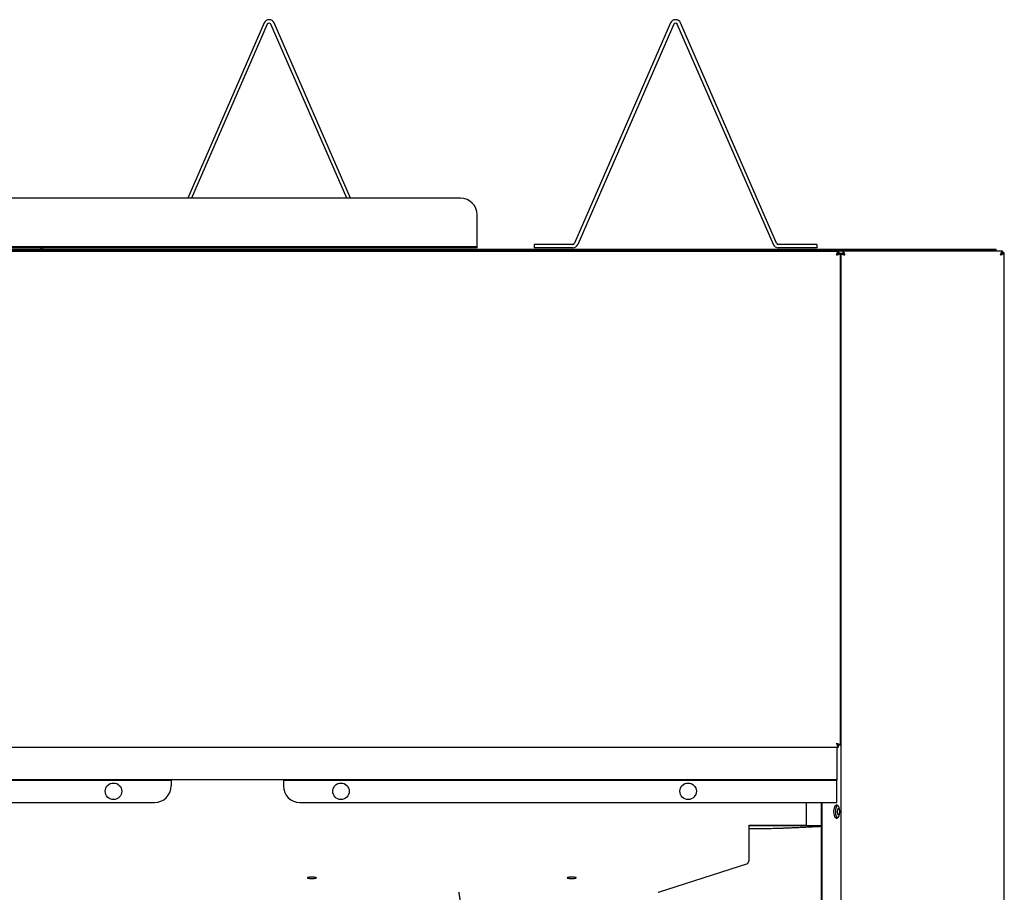
# Model space of a CAD drawing. Extents: x -41 to 79, y -9 to 71.
# Drawn here: x 21 to 36, y 17 to 30 of the extents above; entities that cross this region are included whole.
import ezdxf

# ---------------------------------------------------------------- set-up
doc = ezdxf.new("R2010")
doc.units = 0
doc.header["$LTSCALE"] = 2.2
doc.header["$MEASUREMENT"] = 0
doc.layers.get('0').update_dxf_attribs({"linetype": 'CONTINUOUS'})

msp = doc.modelspace()

# ---------------------------------------------------------------- linework, layer by layer
at = {"color": 3, "linetype": 'CONTINUOUS'}
for p, q in [((24.495, 30.051), (23.34, 27.4)), ((25.8, 27.4), (24.645, 30.051)), ((30.641, 30.051), (29.19, 26.72)), ((32.242, 26.72), (30.791, 30.051)), ((29.162, 26.702), (28.579, 26.702)), ((32.852, 26.702), (32.27, 26.702)), ((-5.131, 26.63), (35.563, 26.63)), ((-2.749, 26.6), (33.18, 26.6)), ((27.716, 26.65), (2.716, 26.65)), ((33.208, 26.572), (33.208, 19.128)), ((33.216, 26.572), (33.216, -9.322)), ((35.663, 26.6), (33.244, 26.6)), ((35.688, -9.327), (35.688, 26.577)), ((33.208, 19.88), (33.216, 19.88)), ((-2.749, 19.1), (33.18, 19.1)), ((7.346, 18.603), (23.086, 18.603)), ((23.086, 18.606), (23.086, 18.513)), ((24.786, 18.606), (24.786, 18.513)), ((24.786, 18.603), (33.156, 18.603)), ((33.156, 18.263), (33.156, 18.608)), ((7.596, 18.263), (22.836, 18.263)), ((25.036, 18.263), (33.156, 18.263)), ((32.692, 18.263), (32.692, 17.92)), ((32.927, 18.263), (32.927, -0.529)), ((31.831, 17.92), (32.692, 17.92)), ((31.831, 17.402), (31.831, 17.92)), ((30.457, 16.906), (31.808, 17.343)), ((30.455, 16.905), (30.457, 16.906))]:
    msp.add_line(p, q, dxfattribs=at)
at = {"color": 7, "linetype": 'CONTINUOUS'}
for p, q in [((24.542, 30.03), (23.397, 27.4)), ((25.743, 27.4), (24.597, 30.03)), ((30.688, 30.03), (29.237, 26.699)), ((32.195, 26.699), (30.743, 30.03)), ((27.466, 27.4), (2.966, 27.4)), ((27.716, 26.65), (27.716, 27.15)), ((2.716, 26.671), (27.716, 26.671)), ((28.579, 26.702), (28.579, 26.65)), ((32.852, 26.702), (32.852, 26.65)), ((35.563, 26.609), (-5.131, 26.609)), ((21.119, 26.63), (21.119, 26.65)), ((21.14, 26.65), (21.14, 26.63)), ((21.203, 26.6), (21.213, 26.609)), ((21.263, 26.6), (21.274, 26.609)), ((21.368, 26.6), (21.357, 26.609)), ((26.154, 26.6), (26.165, 26.609)), ((26.259, 26.6), (26.248, 26.609)), ((29.162, 26.65), (28.579, 26.65)), ((29.947, 26.6), (29.957, 26.609)), ((30.051, 26.6), (30.041, 26.609)), ((32.852, 26.65), (32.27, 26.65)), ((33.244, 26.6), (33.18, 26.6)), ((33.18, 26.6), (33.18, 26.572)), ((33.208, 26.572), (33.18, 26.572)), ((33.216, 26.572), (33.244, 26.572)), ((33.244, 26.6), (33.244, 26.572)), ((33.463, 26.6), (33.474, 26.609)), ((33.568, 26.6), (33.557, 26.609)), ((35.563, 26.609), (35.563, 26.63)), ((35.663, 26.6), (35.663, 26.577)), ((35.688, 26.577), (35.663, 26.577)), ((33.216, 25.1), (33.208, 25.1)), ((33.208, 25.084), (33.216, 25.084)), ((29.216, 19.1), (29.966, 19.1)), ((29.216, 19.1), (29.216, 19.1)), ((29.966, 19.1), (29.966, 19.1)), ((33.156, 19.1), (33.156, 18.608)), ((33.208, 19.128), (33.18, 19.128)), ((33.18, 19.1), (33.18, 19.128)), ((33.156, 18.606), (-2.724, 18.606)), ((32.916, 18.263), (32.916, -0.529)), ((32.916, 17.91), (31.831, 17.91)), ((31.831, 17.871), (32.04, 17.871))]:
    msp.add_line(p, q, dxfattribs=at)
at = {"color": 3, "linetype": 'CONTINUOUS'}
for centre in [(22.216, 18.433), (25.656, 18.433), (30.906, 18.433)]:
    msp.add_circle(centre, 0.125, dxfattribs=at)
for centre, radius, start, end in [((24.57, 30.018), 0.082, 23.5405, 156.4595), ((30.716, 30.018), 0.082, 23.5405, 156.4595), ((29.162, 26.732), 0.03, 270, 336.4595), ((32.27, 26.732), 0.03, 203.5405, 270), ((22.836, 18.513), 0.25, 270, 360), ((25.036, 18.513), 0.25, 180, 270)]:
    msp.add_arc(centre, radius, start, end, dxfattribs=at)
at = {"color": 7, "linetype": 'CONTINUOUS'}
for centre, radius, start, end in [((24.57, 30.018), 0.03, 23.5405, 156.4595), ((30.716, 30.018), 0.03, 23.5405, 156.4595), ((27.466, 27.15), 0.25, 0, 90), ((29.162, 26.732), 0.082, 270, 336.4595), ((32.27, 26.732), 0.082, 203.5405, 270)]:
    msp.add_arc(centre, radius, start, end, dxfattribs=at)
for points, knots in [([(27.035, 26.609), (27.035, 26.609), (27.034, 26.608), (27.032, 26.606), (27.031, 26.604), (27.03, 26.601), (27.029, 26.6), (27.029, 26.6)], [0, 0, 0, 0, 0.140916, 0.343033, 0.621818, 0.980022, 1, 1, 1, 1]), ([(27.035, 26.609), (27.037, 26.609), (27.041, 26.608), (27.047, 26.607), (27.053, 26.604), (27.056, 26.601), (27.057, 26.6), (27.058, 26.6)], [0, 0, 0, 0, 0.245787, 0.493658, 0.739931, 0.988401, 1, 1, 1, 1]), ([(33.15, 26.542), (33.152, 26.544), (33.155, 26.548), (33.159, 26.555), (33.163, 26.56), (33.167, 26.565), (33.172, 26.569), (33.176, 26.571), (33.179, 26.572), (33.18, 26.572)], [0, 0, 0, 0, 0.180725, 0.355686, 0.517516, 0.663779, 0.790616, 0.900884, 1, 1, 1, 1]), ([(33.15, 26.542), (33.153, 26.543), (33.157, 26.546), (33.163, 26.55), (33.169, 26.554), (33.174, 26.559), (33.178, 26.563), (33.18, 26.567), (33.18, 26.57), (33.18, 26.572)], [0, 0, 0, 0, 0.180725, 0.355686, 0.517516, 0.663779, 0.790616, 0.900884, 1, 1, 1, 1]), ([(33.244, 26.572), (33.244, 26.571), (33.244, 26.57), (33.245, 26.568), (33.246, 26.565), (33.248, 26.562), (33.251, 26.558), (33.255, 26.555), (33.259, 26.552), (33.264, 26.548), (33.269, 26.545), (33.272, 26.543), (33.274, 26.542)], [0, 0, 0, 0, 0.038063, 0.076826, 0.158795, 0.249919, 0.352087, 0.465516, 0.589183, 0.7212, 0.859088, 1, 1, 1, 1]), ([(33.244, 26.572), (33.245, 26.572), (33.246, 26.572), (33.248, 26.571), (33.251, 26.57), (33.254, 26.568), (33.257, 26.565), (33.261, 26.561), (33.264, 26.557), (33.267, 26.552), (33.271, 26.547), (33.273, 26.544), (33.274, 26.542)], [0, 0, 0, 0, 0.038063, 0.076826, 0.158795, 0.249919, 0.352087, 0.465516, 0.589183, 0.7212, 0.859088, 1, 1, 1, 1]), ([(35.354, 26.6), (35.354, 26.6), (35.354, 26.602), (35.353, 26.605), (35.35, 26.608), (35.347, 26.609), (35.346, 26.609)], [0, 0, 0, 0, 0.016338, 0.411793, 0.731146, 1, 1, 1, 1]), ([(35.63, 26.542), (35.631, 26.544), (35.634, 26.547), (35.637, 26.552), (35.641, 26.557), (35.644, 26.561), (35.647, 26.564), (35.649, 26.565), (35.649, 26.565)], [0, 0, 0, 0, 0.211303, 0.41833, 0.61707, 0.804065, 0.976738, 1, 1, 1, 1]), ([(35.63, 26.542), (35.632, 26.543), (35.635, 26.546), (35.64, 26.55), (35.645, 26.553), (35.649, 26.557), (35.652, 26.56), (35.653, 26.562), (35.653, 26.562)], [0, 0, 0, 0, 0.210579, 0.417053, 0.615586, 0.802886, 0.976532, 1, 1, 1, 1]), ([(35.649, 26.565), (35.65, 26.566), (35.652, 26.568), (35.655, 26.57), (35.657, 26.571), (35.658, 26.571)], [0, 0, 0, 0, 0.362465, 0.746897, 1, 1, 1, 1]), ([(35.653, 26.562), (35.654, 26.563), (35.656, 26.565), (35.658, 26.568), (35.659, 26.57), (35.659, 26.571)], [0, 0, 0, 0, 0.375706, 0.776897, 1, 1, 1, 1]), ([(33.15, 19.158), (33.153, 19.156), (33.157, 19.154), (33.163, 19.149), (33.169, 19.145), (33.174, 19.141), (33.178, 19.137), (33.18, 19.132), (33.18, 19.129), (33.18, 19.128)], [0, 0, 0, 0, 0.180725, 0.355686, 0.517516, 0.663779, 0.790616, 0.900884, 1, 1, 1, 1]), ([(33.15, 19.158), (33.152, 19.156), (33.155, 19.151), (33.159, 19.145), (33.163, 19.139), (33.167, 19.135), (33.172, 19.131), (33.176, 19.128), (33.179, 19.128), (33.18, 19.128)], [0, 0, 0, 0, 0.180725, 0.355686, 0.517516, 0.663779, 0.790616, 0.900884, 1, 1, 1, 1]), ([(33.138, 18.125), (33.138, 18.13), (33.138, 18.14), (33.139, 18.155), (33.141, 18.169), (33.145, 18.182), (33.148, 18.194), (33.153, 18.204), (33.158, 18.212), (33.161, 18.217), (33.163, 18.218)], [0, 0, 0, 0, 0.153377, 0.303903, 0.448824, 0.585584, 0.711945, 0.826117, 0.92696, 1, 1, 1, 1]), ([(33.167, 18.125), (33.167, 18.128), (33.167, 18.134), (33.168, 18.144), (33.169, 18.152), (33.171, 18.16), (33.174, 18.167), (33.177, 18.172), (33.18, 18.176), (33.183, 18.179), (33.186, 18.18), (33.187, 18.18)], [0, 0, 0, 0, 0.152963, 0.30195, 0.443163, 0.573168, 0.689119, 0.789058, 0.872414, 0.940911, 1, 1, 1, 1]), ([(33.163, 18.031), (33.161, 18.033), (33.158, 18.038), (33.153, 18.046), (33.148, 18.056), (33.145, 18.068), (33.141, 18.081), (33.139, 18.095), (33.138, 18.11), (33.138, 18.12), (33.138, 18.125)], [0, 0, 0, 0, 0.07304, 0.173883, 0.288055, 0.414416, 0.551176, 0.696097, 0.846623, 1, 1, 1, 1]), ([(33.187, 18.07), (33.186, 18.07), (33.183, 18.071), (33.18, 18.073), (33.177, 18.077), (33.174, 18.083), (33.171, 18.09), (33.169, 18.098), (33.168, 18.106), (33.167, 18.115), (33.167, 18.122), (33.167, 18.125)], [0, 0, 0, 0, 0.059089, 0.127586, 0.210942, 0.310881, 0.426832, 0.556837, 0.69805, 0.847037, 1, 1, 1, 1]), ([(32.04, 17.871), (32.05, 17.871), (32.072, 17.871), (32.107, 17.871), (32.148, 17.872), (32.194, 17.873), (32.244, 17.875), (32.299, 17.876), (32.357, 17.878), (32.419, 17.881), (32.483, 17.883), (32.549, 17.886), (32.616, 17.889), (32.685, 17.892), (32.754, 17.896), (32.823, 17.899), (32.877, 17.902), (32.908, 17.903), (32.916, 17.904)], [0, 0, 0, 0, 0.034218, 0.074867, 0.121571, 0.173997, 0.231612, 0.294045, 0.360627, 0.430954, 0.504252, 0.580083, 0.657613, 0.736363, 0.815489, 0.894467, 0.972494, 1, 1, 1, 1]), ([(27.438, 16.905), (27.438, 16.904), (27.442, 16.884), (27.448, 16.842), (27.455, 16.781), (27.46, 16.718), (27.463, 16.657), (27.464, 16.618), (27.464, 16.6)], [0, 0, 0, 0, 0.009573, 0.205627, 0.407643, 0.614369, 0.824481, 1, 1, 1, 1])]:
    msp.add_open_spline(points, degree=3, knots=knots, dxfattribs=at)
at = {"color": 3, "linetype": 'CONTINUOUS'}
for points, knots in [([(33.15, 26.542), (33.152, 26.545), (33.154, 26.552), (33.157, 26.562), (33.159, 26.568), (33.161, 26.572), (33.161, 26.572)], [0, 0, 0, 0, 0.333328, 0.65975, 0.966054, 1, 1, 1, 1]), ([(33.15, 26.542), (33.154, 26.543), (33.16, 26.545), (33.17, 26.548), (33.177, 26.551), (33.18, 26.552), (33.18, 26.552)], [0, 0, 0, 0, 0.333328, 0.65975, 0.966054, 1, 1, 1, 1]), ([(33.161, 26.572), (33.162, 26.574), (33.164, 26.579), (33.167, 26.586), (33.17, 26.592), (33.173, 26.596), (33.177, 26.599), (33.179, 26.6), (33.18, 26.6)], [0, 0, 0, 0, 0.220385, 0.443389, 0.631176, 0.783386, 0.903199, 1, 1, 1, 1]), ([(33.18, 26.552), (33.183, 26.553), (33.188, 26.555), (33.195, 26.558), (33.2, 26.562), (33.205, 26.565), (33.208, 26.568), (33.208, 26.571), (33.208, 26.572)], [0, 0, 0, 0, 0.220385, 0.443389, 0.631176, 0.783386, 0.903199, 1, 1, 1, 1]), ([(33.216, 26.572), (33.216, 26.571), (33.216, 26.57), (33.217, 26.568), (33.218, 26.567), (33.22, 26.565), (33.221, 26.563), (33.224, 26.562), (33.227, 26.56), (33.23, 26.558), (33.233, 26.557), (33.238, 26.555), (33.242, 26.553), (33.244, 26.552)], [0, 0, 0, 0, 0.047253, 0.097639, 0.153693, 0.217119, 0.288928, 0.369588, 0.459218, 0.55765, 0.664542, 0.779379, 1, 1, 1, 1]), ([(33.244, 26.6), (33.245, 26.6), (33.246, 26.6), (33.247, 26.599), (33.249, 26.598), (33.251, 26.596), (33.252, 26.594), (33.254, 26.592), (33.256, 26.589), (33.257, 26.586), (33.259, 26.583), (33.261, 26.578), (33.263, 26.574), (33.264, 26.572)], [0, 0, 0, 0, 0.047253, 0.097639, 0.153693, 0.217119, 0.288928, 0.369588, 0.459218, 0.55765, 0.664542, 0.779379, 1, 1, 1, 1]), ([(33.244, 26.552), (33.244, 26.552), (33.248, 26.551), (33.254, 26.548), (33.264, 26.545), (33.271, 26.543), (33.274, 26.542)], [0, 0, 0, 0, 0.03394, 0.340981, 0.665923, 1, 1, 1, 1]), ([(33.264, 26.572), (33.264, 26.572), (33.265, 26.568), (33.267, 26.562), (33.271, 26.552), (33.273, 26.545), (33.274, 26.542)], [0, 0, 0, 0, 0.03394, 0.340981, 0.665923, 1, 1, 1, 1]), ([(35.372, 26.6), (35.372, 26.603), (35.372, 26.606), (35.371, 26.608), (35.371, 26.609)], [0, 0, 0, 0, 0.791316, 1, 1, 1, 1]), ([(35.63, 26.542), (35.631, 26.545), (35.634, 26.552), (35.637, 26.562), (35.64, 26.568), (35.641, 26.572), (35.641, 26.572)], [0, 0, 0, 0, 0.333782, 0.658622, 0.965952, 1, 1, 1, 1]), ([(35.63, 26.542), (35.633, 26.543), (35.64, 26.546), (35.65, 26.549), (35.659, 26.553), (35.665, 26.556), (35.669, 26.558), (35.67, 26.559)], [0, 0, 0, 0, 0.248179, 0.489799, 0.718582, 0.928835, 1, 1, 1, 1]), ([(35.641, 26.572), (35.642, 26.574), (35.644, 26.578), (35.646, 26.582), (35.647, 26.583), (35.647, 26.583)], [0, 0, 0, 0, 0.624845, 0.95096, 1, 1, 1, 1]), ([(35.647, 26.583), (35.647, 26.584), (35.648, 26.586), (35.65, 26.589), (35.652, 26.592), (35.654, 26.594), (35.656, 26.596), (35.657, 26.598), (35.659, 26.599), (35.661, 26.6), (35.662, 26.6), (35.663, 26.6)], [0, 0, 0, 0, 0.135271, 0.284269, 0.420563, 0.54398, 0.654782, 0.753751, 0.842443, 0.923347, 1, 1, 1, 1]), ([(35.67, 26.559), (35.67, 26.559), (35.672, 26.56), (35.674, 26.561), (35.677, 26.563), (35.68, 26.565), (35.683, 26.567), (35.684, 26.569), (35.686, 26.571), (35.687, 26.573), (35.688, 26.575), (35.688, 26.576), (35.688, 26.577)], [0, 0, 0, 0, 0.041898, 0.190405, 0.327916, 0.454062, 0.568723, 0.672184, 0.765199, 0.849206, 0.926439, 1, 1, 1, 1]), ([(33.208, 23.01), (33.209, 23.01), (33.211, 23.01), (33.213, 23.011), (33.215, 23.013), (33.216, 23.016), (33.216, 23.018), (33.216, 23.02)], [0, 0, 0, 0, 0.125992, 0.319548, 0.507676, 0.722808, 1, 1, 1, 1]), ([(33.216, 22.68), (33.216, 22.681), (33.216, 22.684), (33.215, 22.687), (33.213, 22.689), (33.211, 22.69), (33.209, 22.69), (33.208, 22.69)], [0, 0, 0, 0, 0.277192, 0.492324, 0.680452, 0.874008, 1, 1, 1, 1]), ([(33.15, 19.158), (33.152, 19.155), (33.154, 19.148), (33.157, 19.138), (33.159, 19.132), (33.161, 19.128), (33.161, 19.128)], [0, 0, 0, 0, 0.333328, 0.65975, 0.966054, 1, 1, 1, 1]), ([(33.15, 19.158), (33.154, 19.157), (33.16, 19.155), (33.17, 19.151), (33.177, 19.149), (33.18, 19.148), (33.18, 19.147)], [0, 0, 0, 0, 0.333328, 0.65975, 0.966054, 1, 1, 1, 1]), ([(33.161, 19.128), (33.162, 19.125), (33.164, 19.121), (33.167, 19.114), (33.17, 19.108), (33.173, 19.104), (33.177, 19.101), (33.179, 19.1), (33.18, 19.1)], [0, 0, 0, 0, 0.220385, 0.443389, 0.631176, 0.783386, 0.903199, 1, 1, 1, 1]), ([(33.18, 19.147), (33.183, 19.147), (33.188, 19.145), (33.195, 19.141), (33.2, 19.138), (33.205, 19.135), (33.208, 19.132), (33.208, 19.129), (33.208, 19.128)], [0, 0, 0, 0, 0.220385, 0.443389, 0.631176, 0.783386, 0.903199, 1, 1, 1, 1]), ([(33.112, 18.125), (33.112, 18.13), (33.112, 18.14), (33.114, 18.155), (33.116, 18.169), (33.119, 18.182), (33.123, 18.194), (33.127, 18.204), (33.132, 18.213), (33.138, 18.219), (33.144, 18.224), (33.149, 18.226), (33.152, 18.226), (33.153, 18.226)], [0, 0, 0, 0, 0.129272, 0.256141, 0.378285, 0.493553, 0.600054, 0.696283, 0.781277, 0.854866, 0.918071, 0.973649, 1, 1, 1, 1]), ([(33.153, 18.226), (33.154, 18.226), (33.158, 18.226), (33.162, 18.224), (33.165, 18.222), (33.166, 18.221)], [0, 0, 0, 0, 0.218493, 0.679313, 1, 1, 1, 1]), ([(33.166, 18.221), (33.167, 18.221), (33.17, 18.218), (33.174, 18.213), (33.179, 18.204), (33.184, 18.194), (33.186, 18.186), (33.187, 18.182)], [0, 0, 0, 0, 0.063573, 0.254297, 0.474578, 0.723977, 1, 1, 1, 1]), ([(33.191, 18.169), (33.191, 18.164), (33.193, 18.155), (33.194, 18.14), (33.195, 18.13), (33.195, 18.125)], [0, 0, 0, 0, 0.32289, 0.658268, 1, 1, 1, 1]), ([(33.153, 18.023), (33.152, 18.023), (33.149, 18.024), (33.144, 18.026), (33.138, 18.03), (33.132, 18.037), (33.127, 18.046), (33.123, 18.056), (33.119, 18.068), (33.116, 18.081), (33.114, 18.095), (33.112, 18.11), (33.112, 18.12), (33.112, 18.125)], [0, 0, 0, 0, 0.026351, 0.081929, 0.145134, 0.218723, 0.303717, 0.399946, 0.506447, 0.621715, 0.743859, 0.870728, 1, 1, 1, 1]), ([(33.166, 18.028), (33.165, 18.028), (33.162, 18.025), (33.158, 18.024), (33.154, 18.023), (33.153, 18.023)], [0, 0, 0, 0, 0.320687, 0.781507, 1, 1, 1, 1]), ([(33.187, 18.068), (33.186, 18.064), (33.184, 18.056), (33.179, 18.046), (33.174, 18.037), (33.17, 18.032), (33.167, 18.029), (33.166, 18.028)], [0, 0, 0, 0, 0.276023, 0.525422, 0.745703, 0.936427, 1, 1, 1, 1]), ([(33.195, 18.125), (33.195, 18.12), (33.194, 18.11), (33.193, 18.095), (33.191, 18.085), (33.191, 18.081)], [0, 0, 0, 0, 0.341732, 0.67711, 1, 1, 1, 1]), ([(31.808, 17.343), (31.809, 17.343), (31.81, 17.343), (31.811, 17.345), (31.812, 17.346), (31.813, 17.348), (31.815, 17.351), (31.816, 17.353), (31.817, 17.356), (31.819, 17.36), (31.821, 17.367), (31.823, 17.375), (31.826, 17.383), (31.828, 17.393), (31.83, 17.399), (31.831, 17.402)], [0, 0, 0, 0, 0.023492, 0.050644, 0.082, 0.117819, 0.158189, 0.203064, 0.252324, 0.30577, 0.424197, 0.555921, 0.698015, 0.847205, 1, 1, 1, 1]), ([(25.284, 17.124), (25.284, 17.125), (25.283, 17.126), (25.28, 17.128), (25.275, 17.129), (25.269, 17.13), (25.262, 17.131), (25.253, 17.132), (25.243, 17.133), (25.233, 17.133), (25.222, 17.134), (25.21, 17.134), (25.199, 17.133), (25.189, 17.133), (25.179, 17.132), (25.17, 17.131), (25.163, 17.13), (25.157, 17.129), (25.152, 17.128), (25.149, 17.126), (25.148, 17.125), (25.148, 17.124)], [0, 0, 0, 0, 0.012983, 0.035514, 0.06941, 0.11439, 0.169484, 0.233328, 0.304266, 0.380427, 0.459784, 0.540216, 0.619573, 0.695734, 0.766672, 0.830516, 0.88561, 0.93059, 0.964486, 0.987017, 1, 1, 1, 1]), ([(25.148, 17.124), (25.148, 17.124), (25.149, 17.122), (25.152, 17.121), (25.157, 17.12), (25.163, 17.118), (25.17, 17.117), (25.179, 17.116), (25.189, 17.116), (25.199, 17.115), (25.21, 17.115), (25.222, 17.115), (25.233, 17.115), (25.243, 17.116), (25.253, 17.116), (25.262, 17.117), (25.269, 17.118), (25.275, 17.12), (25.28, 17.121), (25.283, 17.122), (25.284, 17.124), (25.284, 17.124)], [0, 0, 0, 0, 0.012983, 0.035514, 0.06941, 0.11439, 0.169484, 0.233328, 0.304266, 0.380427, 0.459784, 0.540216, 0.619573, 0.695734, 0.766672, 0.830516, 0.88561, 0.93059, 0.964486, 0.987017, 1, 1, 1, 1]), ([(29.214, 17.124), (29.214, 17.125), (29.213, 17.126), (29.21, 17.128), (29.205, 17.129), (29.199, 17.13), (29.192, 17.131), (29.183, 17.132), (29.173, 17.133), (29.163, 17.133), (29.152, 17.134), (29.14, 17.134), (29.129, 17.133), (29.119, 17.133), (29.109, 17.132), (29.1, 17.131), (29.093, 17.13), (29.087, 17.129), (29.082, 17.128), (29.079, 17.126), (29.078, 17.125), (29.078, 17.124)], [0, 0, 0, 0, 0.012983, 0.035514, 0.06941, 0.11439, 0.169484, 0.233328, 0.304266, 0.380427, 0.459784, 0.540216, 0.619573, 0.695734, 0.766672, 0.830516, 0.88561, 0.93059, 0.964486, 0.987017, 1, 1, 1, 1]), ([(29.078, 17.124), (29.078, 17.124), (29.079, 17.122), (29.082, 17.121), (29.087, 17.12), (29.093, 17.118), (29.1, 17.117), (29.109, 17.116), (29.119, 17.116), (29.129, 17.115), (29.14, 17.115), (29.152, 17.115), (29.163, 17.115), (29.173, 17.116), (29.183, 17.116), (29.192, 17.117), (29.199, 17.118), (29.205, 17.12), (29.21, 17.121), (29.213, 17.122), (29.214, 17.124), (29.214, 17.124)], [0, 0, 0, 0, 0.012983, 0.035514, 0.06941, 0.11439, 0.169484, 0.233328, 0.304266, 0.380427, 0.459784, 0.540216, 0.619573, 0.695734, 0.766672, 0.830516, 0.88561, 0.93059, 0.964486, 0.987017, 1, 1, 1, 1])]:
    msp.add_open_spline(points, degree=3, knots=knots, dxfattribs=at)
for points in [[(35.372, 26.6), (35.372, 26.6), (35.372, 26.6), (35.372, 26.6)], [(33.187, 18.182), (33.188, 18.181), (33.188, 18.18), (33.188, 18.18)], [(33.188, 18.18), (33.189, 18.176), (33.19, 18.173), (33.191, 18.169)], [(33.188, 18.07), (33.188, 18.069), (33.188, 18.068), (33.187, 18.068)], [(33.191, 18.081), (33.19, 18.077), (33.189, 18.074), (33.188, 18.07)]]:
    msp.add_open_spline(points, degree=3, dxfattribs=at)
at = {"color": 7, "linetype": 'CONTINUOUS'}
for points in [[(35.658, 26.571), (35.658, 26.571), (35.659, 26.571), (35.659, 26.571)], [(35.659, 26.571), (35.659, 26.571), (35.659, 26.572), (35.659, 26.572)], [(35.659, 26.572), (35.659, 26.572), (35.659, 26.572), (35.659, 26.572)], [(33.163, 18.218), (33.163, 18.219), (33.163, 18.219), (33.164, 18.219)], [(33.164, 18.219), (33.165, 18.22), (33.165, 18.221), (33.166, 18.221)], [(33.164, 18.03), (33.163, 18.031), (33.163, 18.031), (33.163, 18.031)], [(33.166, 18.028), (33.165, 18.029), (33.165, 18.03), (33.164, 18.03)], [(33.188, 18.07), (33.188, 18.07), (33.187, 18.07), (33.187, 18.07)]]:
    msp.add_open_spline(points, degree=3, dxfattribs=at)

doc.saveas('drawing.dxf')
